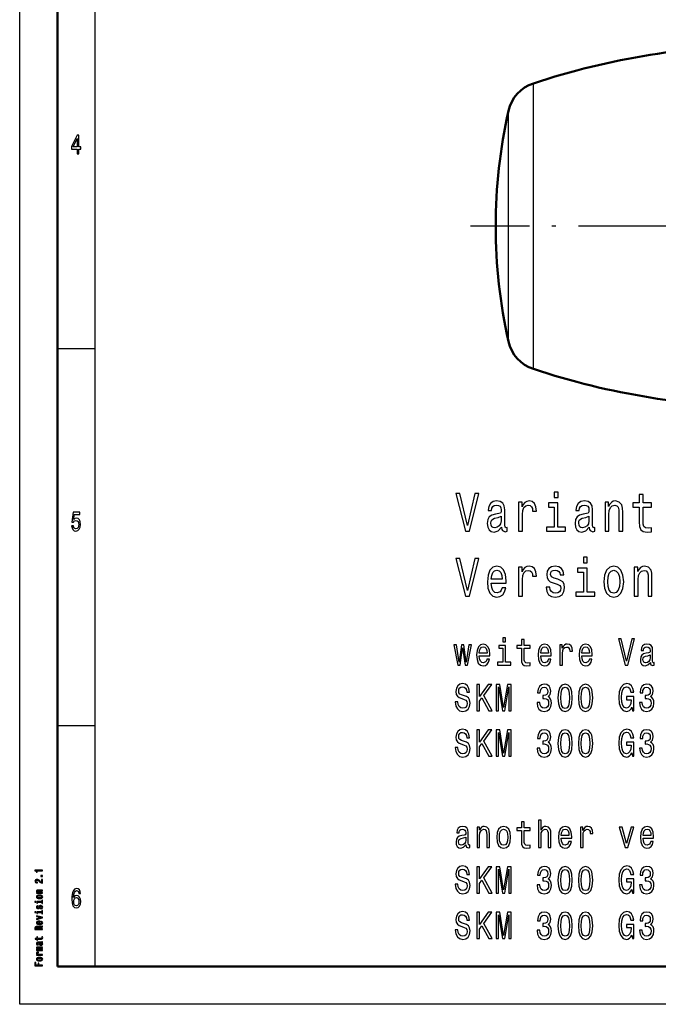
# Model space of a CAD drawing. Extents: x 0 to 420, y 0 to 297.
# Drawn here: x 0 to 85, y 0 to 131 of the extents above; entities that cross this region are included whole.
import ezdxf

# ---------------------------------------------------------------- set-up
doc = ezdxf.new("R2010")
doc.units = 0
doc.linetypes.add('DASHDOT', pattern=[18.5, 12, -3, 0.5, -3])

msp = doc.modelspace()

# ---------------------------------------------------------------- linework, layer by layer
at = {"color": 7, "lineweight": 25}
for p, q in [((0, 0), (0, 297)), ((10, 5), (10, 287)), ((68.17, 94.15), (68.17, 122.18)), ((64.86, 95.91), (64.86, 118.52)), ((420, 0), (0, 0))]:
    msp.add_line(p, q, dxfattribs=at)
at = {"color": 7, "lineweight": 50}
for p, q in [((5, 5), (5, 292)), ((415, 5), (5, 5))]:
    msp.add_line(p, q, dxfattribs=at)
at = {"color": 7, "linetype": 'DASHDOT', "lineweight": 25}
msp.add_line((326.63, 103.23), (59.83, 103.23), dxfattribs=at)
at = {"color": 7, "lineweight": 25, "ltscale": 0.198947}
msp.add_line((64.86, 87.95), (64.86, 95.91), dxfattribs=at)
at = {"color": 7, "lineweight": 25, "ltscale": 0.246517}
msp.add_line((68.17, 84.29), (68.17, 94.15), dxfattribs=at)
at = {"color": 7, "lineweight": 25, "ltscale": 0.125}
for p, q in [((5, 87), (10, 87)), ((5, 37), (10, 37))]:
    msp.add_line(p, q, dxfattribs=at)
at = {"color": 7, "lineweight": 25}
for points in [[(7.63, 112.85), (7.86, 112.85), (7.86, 113.47), (8.1, 113.47), (8.1, 113.76), (7.86, 113.76), (7.86, 115.3), (7.63, 115.3), (6.89, 113.79), (6.89, 113.47), (7.63, 113.47)], [(7.09, 113.76), (7.63, 114.88), (7.63, 113.76)], [(71.44, 67.94), (70.91, 67.94), (70.91, 67.22), (71.44, 67.22)], [(60.4, 67.78), (59.42, 63.52), (58.42, 67.78), (57.88, 67.78), (59.14, 62.77), (59.7, 62.77), (60.93, 67.78)], [(63.94, 63.28), (63.94, 63.25), (63.96, 63.01), (64.05, 62.84), (64.4, 62.7), (64.68, 62.76), (64.68, 63.25), (64.56, 63.23), (64.4, 63.32), (64.37, 63.61), (64.37, 65.61), (64.31, 66.12), (64.11, 66.48), (63.77, 66.7), (63.28, 66.78), (62.81, 66.69), (62.46, 66.45), (62.24, 66.06), (62.17, 65.56), (62.17, 65.52), (62.61, 65.52), (62.65, 65.82), (62.78, 66.04), (62.98, 66.16), (63.27, 66.22), (63.54, 66.18), (63.74, 66.07), (63.86, 65.88), (63.9, 65.62), (63.87, 65.32), (63.78, 65.17), (63.56, 65.1), (63.14, 65.04), (62.65, 64.91), (62.31, 64.68), (62.11, 64.32), (62.05, 63.79), (62.1, 63.31), (62.28, 62.96), (62.56, 62.74), (62.95, 62.66), (63.47, 62.81)], [(66.21, 62.77), (66.71, 62.77), (66.71, 64.98), (66.76, 65.52), (66.91, 65.9), (67.15, 66.13), (67.49, 66.21), (67.73, 66.16), (67.92, 66.01), (68.03, 65.77), (68.07, 65.44), (68.57, 65.44), (68.5, 66.02), (68.32, 66.44), (68.01, 66.69), (67.59, 66.78), (67.3, 66.72), (67.05, 66.58), (66.83, 66.33), (66.66, 66), (66.66, 66.64), (66.21, 66.64)], [(75.58, 63.28), (75.58, 63.25), (75.61, 63.01), (75.7, 62.84), (76.05, 62.7), (76.33, 62.76), (76.33, 63.25), (76.21, 63.23), (76.05, 63.32), (76.02, 63.61), (76.02, 65.61), (75.96, 66.12), (75.76, 66.48), (75.42, 66.7), (74.93, 66.78), (74.46, 66.69), (74.11, 66.45), (73.89, 66.06), (73.82, 65.56), (73.82, 65.52), (74.26, 65.52), (74.3, 65.82), (74.43, 66.04), (74.63, 66.16), (74.92, 66.22), (75.19, 66.18), (75.39, 66.07), (75.51, 65.88), (75.54, 65.62), (75.52, 65.32), (75.43, 65.17), (75.21, 65.1), (74.79, 65.04), (74.3, 64.91), (73.96, 64.68), (73.76, 64.32), (73.7, 63.79), (73.75, 63.31), (73.93, 62.96), (74.21, 62.74), (74.6, 62.66), (75.12, 62.81)], [(77.67, 62.77), (78.17, 62.77), (78.17, 65), (78.22, 65.52), (78.38, 65.89), (78.64, 66.12), (78.97, 66.21), (79.24, 66.14), (79.41, 65.94), (79.5, 65.62), (79.52, 65.19), (79.52, 62.77), (80.02, 62.77), (80.02, 65.31), (80, 65.83), (79.89, 66.25), (79.56, 66.64), (79.05, 66.78), (78.76, 66.73), (78.52, 66.59), (78.31, 66.36), (78.15, 66.05), (78.15, 66.64), (77.67, 66.64)], [(82.22, 65.97), (82.22, 64.03), (82.25, 63.41), (82.41, 62.97), (82.73, 62.72), (83.26, 62.63), (83.84, 62.67), (83.84, 63.22), (83.42, 63.17), (83.03, 63.23), (82.82, 63.41), (82.73, 63.72), (82.72, 64.14), (82.72, 65.97), (83.84, 65.97), (83.84, 66.51), (82.72, 66.51), (82.72, 67.64), (82.22, 67.64), (82.22, 66.51), (81.37, 66.51), (81.37, 65.97)], [(71.42, 63.3), (71.42, 66.51), (70.15, 66.51), (70.15, 65.97), (70.93, 65.97), (70.93, 63.3), (69.91, 63.3), (69.91, 62.77), (72.44, 62.77), (72.44, 63.3)], [(6.89, 63.5), (6.95, 63.21), (7.07, 62.98), (7.24, 62.83), (7.47, 62.78), (7.72, 62.84), (7.91, 63.02), (8.03, 63.3), (8.08, 63.66), (8.04, 64), (7.92, 64.26), (7.74, 64.43), (7.5, 64.49), (7.31, 64.45), (7.17, 64.33), (7.24, 65), (7.99, 65), (7.99, 65.3), (7.08, 65.3), (6.94, 63.97), (7.14, 63.97), (7.28, 64.14), (7.46, 64.2), (7.62, 64.16), (7.74, 64.05), (7.81, 63.87), (7.84, 63.64), (7.81, 63.42), (7.74, 63.24), (7.62, 63.13), (7.46, 63.09), (7.33, 63.11), (7.23, 63.2), (7.16, 63.33), (7.12, 63.5)], [(63.88, 64.13), (63.81, 63.75), (63.63, 63.46), (63.36, 63.28), (63.03, 63.21), (62.82, 63.25), (62.67, 63.36), (62.57, 63.56), (62.54, 63.84), (62.56, 64.1), (62.65, 64.28), (63.01, 64.48), (63.47, 64.57), (63.88, 64.74)], [(75.53, 64.13), (75.46, 63.75), (75.28, 63.46), (75.01, 63.28), (74.68, 63.21), (74.47, 63.25), (74.31, 63.36), (74.22, 63.56), (74.19, 63.84), (74.21, 64.1), (74.3, 64.28), (74.66, 64.48), (75.12, 64.57), (75.53, 64.74)], [(60.4, 59.14), (59.42, 54.88), (58.42, 59.14), (57.88, 59.14), (59.14, 54.13), (59.7, 54.13), (60.93, 59.14)], [(75.32, 59.31), (74.8, 59.31), (74.8, 58.59), (75.32, 58.59)], [(62.58, 55.88), (64.55, 55.88), (64.56, 56.18), (64.47, 57.01), (64.22, 57.63), (63.83, 58), (63.31, 58.14), (62.79, 57.99), (62.4, 57.59), (62.15, 56.94), (62.06, 56.07), (62.14, 55.19), (62.4, 54.54), (62.78, 54.13), (63.29, 54), (63.73, 54.09), (64.09, 54.33), (64.35, 54.72), (64.5, 55.24), (64.01, 55.24), (63.91, 54.95), (63.77, 54.74), (63.35, 54.57), (63.03, 54.64), (62.79, 54.9), (62.63, 55.31), (62.58, 55.86)], [(62.58, 56.42), (62.64, 56.91), (62.79, 57.28), (63.02, 57.5), (63.32, 57.58), (63.62, 57.5), (63.85, 57.28), (63.99, 56.91), (64.04, 56.42)], [(66.21, 54.13), (66.71, 54.13), (66.71, 56.34), (66.76, 56.88), (66.91, 57.26), (67.15, 57.49), (67.49, 57.57), (67.73, 57.52), (67.92, 57.38), (68.03, 57.13), (68.07, 56.8), (68.57, 56.8), (68.5, 57.38), (68.32, 57.8), (68.01, 58.05), (67.59, 58.14), (67.3, 58.08), (67.05, 57.94), (66.83, 57.69), (66.66, 57.36), (66.66, 58), (66.21, 58)], [(71.39, 56.39), (70.91, 56.53), (70.55, 56.7), (70.44, 57.04), (70.47, 57.27), (70.59, 57.45), (70.78, 57.56), (71.05, 57.6), (71.32, 57.56), (71.53, 57.43), (71.66, 57.23), (71.72, 56.97), (72.2, 56.97), (72.2, 56.99), (72.12, 57.45), (71.89, 57.82), (71.53, 58.05), (71.05, 58.14), (70.58, 58.05), (70.23, 57.81), (70.01, 57.46), (69.94, 57.02), (69.99, 56.58), (70.15, 56.28), (70.41, 56.06), (70.79, 55.91), (71.34, 55.74), (71.67, 55.56), (71.76, 55.42), (71.8, 55.2), (71.75, 54.93), (71.61, 54.73), (71.39, 54.6), (71.1, 54.56), (70.79, 54.6), (70.57, 54.75), (70.41, 55), (70.35, 55.34), (69.87, 55.34), (69.95, 54.76), (70.18, 54.34), (70.55, 54.09), (71.05, 54), (71.58, 54.09), (71.97, 54.34), (72.21, 54.75), (72.29, 55.27), (72.23, 55.73), (72.06, 56.04), (71.77, 56.24)], [(75.3, 54.67), (75.3, 57.87), (74.03, 57.87), (74.03, 57.33), (74.81, 57.33), (74.81, 54.67), (73.8, 54.67), (73.8, 54.13), (76.33, 54.13), (76.33, 54.67)], [(77.53, 56.06), (77.62, 55.19), (77.88, 54.54), (78.29, 54.13), (78.84, 54), (79.38, 54.13), (79.79, 54.53), (80.05, 55.18), (80.15, 56.06), (80.05, 56.94), (79.79, 57.6), (79.38, 57.99), (78.84, 58.14), (78.29, 57.99), (77.88, 57.59), (77.62, 56.94)], [(78.03, 56.07), (78.08, 56.72), (78.24, 57.19), (78.49, 57.48), (78.84, 57.58), (79.17, 57.48), (79.43, 57.2), (79.59, 56.72), (79.64, 56.07), (79.59, 55.42), (79.43, 54.94), (79.17, 54.65), (78.84, 54.56), (78.49, 54.65), (78.24, 54.94), (78.08, 55.42)], [(81.56, 54.13), (82.05, 54.13), (82.05, 56.37), (82.1, 56.88), (82.27, 57.25), (82.52, 57.48), (82.86, 57.57), (83.13, 57.5), (83.29, 57.3), (83.38, 56.98), (83.41, 56.55), (83.41, 54.13), (83.9, 54.13), (83.9, 56.68), (83.88, 57.19), (83.78, 57.61), (83.45, 58), (82.93, 58.14), (82.64, 58.09), (82.4, 57.95), (82.19, 57.72), (82.03, 57.41), (82.03, 58), (81.56, 58)], [(64.47, 48.62), (64.11, 48.62), (64.11, 48.11), (64.47, 48.11)], [(66.59, 47.24), (66.59, 45.88), (66.61, 45.44), (66.72, 45.14), (66.94, 44.96), (67.31, 44.9), (67.72, 44.93), (67.72, 45.31), (67.43, 45.28), (67.15, 45.32), (67.01, 45.45), (66.95, 45.66), (66.93, 45.96), (66.93, 47.24), (67.72, 47.24), (67.72, 47.61), (66.93, 47.61), (66.93, 48.41), (66.59, 48.41), (66.59, 47.61), (65.99, 47.61), (65.99, 47.24)], [(81.21, 48.5), (80.53, 45.52), (79.82, 48.5), (79.45, 48.5), (80.33, 45), (80.72, 45), (81.59, 48.5)], [(58.47, 45), (58.78, 47.3), (59.1, 45), (59.43, 45), (59.95, 47.71), (59.61, 47.71), (59.26, 45.41), (58.95, 47.71), (58.61, 47.71), (58.3, 45.41), (57.95, 47.71), (57.62, 47.71), (58.14, 45)], [(60.99, 46.22), (62.37, 46.22), (62.38, 46.43), (62.32, 47.01), (62.14, 47.44), (61.87, 47.71), (61.5, 47.8), (61.14, 47.7), (60.87, 47.42), (60.69, 46.96), (60.63, 46.35), (60.69, 45.73), (60.86, 45.28), (61.14, 45), (61.49, 44.9), (61.8, 44.97), (62.05, 45.14), (62.23, 45.41), (62.34, 45.77), (62, 45.77), (61.93, 45.57), (61.82, 45.42), (61.53, 45.3), (61.31, 45.36), (61.14, 45.53), (61.03, 45.82), (60.99, 46.21)], [(60.99, 46.6), (61.03, 46.94), (61.14, 47.2), (61.3, 47.36), (61.51, 47.41), (61.72, 47.36), (61.88, 47.2), (61.98, 46.94), (62.02, 46.6)], [(64.46, 45.37), (64.46, 47.61), (63.57, 47.61), (63.57, 47.24), (64.12, 47.24), (64.12, 45.37), (63.41, 45.37), (63.41, 45), (65.18, 45), (65.18, 45.37)], [(69.14, 46.22), (70.53, 46.22), (70.53, 46.43), (70.47, 47.01), (70.3, 47.44), (70.02, 47.71), (69.66, 47.8), (69.3, 47.7), (69.02, 47.42), (68.85, 46.96), (68.78, 46.35), (68.84, 45.73), (69.02, 45.28), (69.29, 45), (69.64, 44.9), (69.95, 44.97), (70.2, 45.14), (70.39, 45.41), (70.49, 45.77), (70.15, 45.77), (70.08, 45.57), (69.98, 45.42), (69.69, 45.3), (69.46, 45.36), (69.29, 45.53), (69.18, 45.82), (69.14, 46.21)], [(69.14, 46.6), (69.19, 46.94), (69.29, 47.2), (69.45, 47.36), (69.67, 47.41), (69.88, 47.36), (70.04, 47.2), (70.14, 46.94), (70.17, 46.6)], [(71.69, 45), (72.04, 45), (72.04, 46.55), (72.07, 46.92), (72.18, 47.19), (72.35, 47.35), (72.58, 47.4), (72.76, 47.37), (72.88, 47.27), (72.96, 47.1), (72.99, 46.86), (73.34, 46.86), (73.29, 47.27), (73.16, 47.56), (72.95, 47.74), (72.65, 47.8), (72.45, 47.76), (72.28, 47.66), (72.13, 47.49), (72, 47.26), (72, 47.71), (71.69, 47.71)], [(74.58, 46.22), (75.96, 46.22), (75.97, 46.43), (75.91, 47.01), (75.73, 47.44), (75.46, 47.71), (75.09, 47.8), (74.73, 47.7), (74.46, 47.42), (74.28, 46.96), (74.22, 46.35), (74.28, 45.73), (74.45, 45.28), (74.73, 45), (75.08, 44.9), (75.39, 44.97), (75.64, 45.14), (75.82, 45.41), (75.93, 45.77), (75.59, 45.77), (75.52, 45.57), (75.41, 45.42), (75.12, 45.3), (74.9, 45.36), (74.73, 45.53), (74.62, 45.82), (74.58, 46.21)], [(74.58, 46.6), (74.62, 46.94), (74.73, 47.2), (74.89, 47.36), (75.1, 47.41), (75.31, 47.36), (75.47, 47.2), (75.57, 46.94), (75.61, 46.6)], [(83.69, 45.35), (83.69, 45.34), (83.71, 45.16), (83.77, 45.04), (84.01, 44.95), (84.21, 44.99), (84.21, 45.33), (84.12, 45.32), (84.01, 45.38), (83.99, 45.58), (83.99, 46.98), (83.95, 47.34), (83.81, 47.59), (83.57, 47.75), (83.23, 47.8), (82.9, 47.74), (82.66, 47.57), (82.5, 47.3), (82.45, 46.95), (82.45, 46.92), (82.76, 46.92), (82.79, 47.13), (82.88, 47.28), (83.02, 47.37), (83.22, 47.41), (83.41, 47.38), (83.55, 47.31), (83.63, 47.18), (83.66, 46.99), (83.64, 46.78), (83.58, 46.68), (83.42, 46.63), (83.13, 46.59), (82.79, 46.5), (82.55, 46.33), (82.41, 46.08), (82.36, 45.71), (82.4, 45.38), (82.53, 45.13), (82.72, 44.97), (82.99, 44.92), (83.36, 45.02)], [(83.65, 45.95), (83.6, 45.68), (83.47, 45.48), (83.29, 45.35), (83.05, 45.31), (82.9, 45.33), (82.8, 45.41), (82.73, 45.55), (82.71, 45.75), (82.73, 45.93), (82.79, 46.05), (83.04, 46.19), (83.36, 46.25), (83.65, 46.37)], [(58.16, 40.11), (57.8, 40.11), (57.88, 39.57), (58.08, 39.18), (58.38, 38.94), (58.79, 38.85), (59.2, 38.94), (59.5, 39.16), (59.69, 39.51), (59.76, 39.96), (59.7, 40.38), (59.54, 40.65), (59.27, 40.82), (58.91, 40.95), (58.61, 41.05), (58.41, 41.16), (58.29, 41.32), (58.26, 41.57), (58.29, 41.8), (58.39, 41.97), (58.55, 42.09), (58.77, 42.13), (58.99, 42.08), (59.16, 41.94), (59.27, 41.71), (59.33, 41.41), (59.69, 41.41), (59.69, 41.42), (59.62, 41.89), (59.44, 42.24), (59.15, 42.47), (58.76, 42.54), (58.4, 42.47), (58.13, 42.25), (57.95, 41.93), (57.89, 41.5), (57.94, 41.12), (58.09, 40.87), (58.32, 40.7), (58.65, 40.56), (58.96, 40.45), (59.2, 40.34), (59.35, 40.18), (59.4, 39.91), (59.35, 39.65), (59.23, 39.44), (59.05, 39.32), (58.81, 39.28), (58.54, 39.33), (58.33, 39.5), (58.2, 39.76)], [(60.65, 38.95), (61.01, 38.95), (61.01, 40.2), (61.33, 40.64), (62.25, 38.95), (62.69, 38.95), (61.59, 40.98), (62.66, 42.45), (62.18, 42.45), (61.01, 40.83), (61.01, 42.45), (60.65, 42.45)], [(63.24, 38.95), (63.54, 38.95), (63.54, 42.13), (64.05, 38.95), (64.39, 38.95), (64.9, 42.13), (64.9, 38.95), (65.2, 38.95), (65.2, 42.45), (64.72, 42.45), (64.22, 39.36), (63.72, 42.45), (63.24, 42.45)], [(68.66, 40.05), (68.66, 40.01), (68.73, 39.53), (68.91, 39.17), (69.2, 38.94), (69.59, 38.85), (70, 38.94), (70.3, 39.16), (70.5, 39.51), (70.57, 39.96), (70.54, 40.26), (70.45, 40.5), (70.31, 40.69), (70.12, 40.83), (70.38, 41.1), (70.47, 41.53), (70.41, 41.93), (70.24, 42.22), (69.97, 42.41), (69.59, 42.48), (69.23, 42.4), (68.96, 42.17), (68.79, 41.82), (68.73, 41.35), (68.73, 41.32), (69.08, 41.32), (69.11, 41.64), (69.21, 41.87), (69.38, 42.01), (69.61, 42.06), (69.81, 42.02), (69.96, 41.92), (70.05, 41.74), (70.09, 41.51), (70.05, 41.27), (69.96, 41.1), (69.79, 41), (69.57, 40.97), (69.42, 40.97), (69.42, 40.57), (69.61, 40.58), (69.86, 40.54), (70.04, 40.42), (70.15, 40.22), (70.19, 39.96), (70.15, 39.67), (70.03, 39.45), (69.85, 39.32), (69.61, 39.27), (69.36, 39.32), (69.18, 39.48), (69.07, 39.72), (69.03, 40.05)], [(71.43, 40.66), (71.48, 39.87), (71.67, 39.3), (71.96, 38.96), (72.37, 38.85), (72.78, 38.96), (73.07, 39.3), (73.25, 39.87), (73.32, 40.66), (73.25, 41.45), (73.18, 41.76), (73.07, 42.02), (72.78, 42.36), (72.37, 42.48), (71.96, 42.36), (71.67, 42.01), (71.48, 41.45)], [(71.8, 40.66), (71.83, 41.27), (71.93, 41.71), (72.11, 41.97), (72.37, 42.06), (72.63, 41.97), (72.81, 41.71), (72.91, 41.27), (72.94, 40.66), (72.91, 40.04), (72.81, 39.61), (72.63, 39.35), (72.37, 39.26), (72.11, 39.35), (71.93, 39.61), (71.83, 40.04)], [(74.14, 40.66), (74.2, 39.87), (74.39, 39.3), (74.68, 38.96), (75.09, 38.85), (75.5, 38.96), (75.79, 39.3), (75.97, 39.87), (76.04, 40.66), (75.97, 41.45), (75.9, 41.76), (75.79, 42.02), (75.5, 42.36), (75.09, 42.48), (74.68, 42.36), (74.39, 42.01), (74.2, 41.45)], [(74.52, 40.66), (74.55, 41.27), (74.65, 41.71), (74.83, 41.97), (75.09, 42.06), (75.35, 41.97), (75.53, 41.71), (75.63, 41.27), (75.66, 40.66), (75.63, 40.04), (75.53, 39.61), (75.35, 39.35), (75.09, 39.26), (74.83, 39.35), (74.65, 39.61), (74.55, 40.04)], [(81.25, 39.42), (81.31, 38.95), (81.51, 38.95), (81.51, 40.84), (80.52, 40.84), (80.52, 40.41), (81.13, 40.41), (81.13, 40.38), (81.08, 39.92), (80.96, 39.58), (80.76, 39.36), (80.52, 39.29), (80.26, 39.38), (80.05, 39.65), (79.91, 40.1), (79.87, 40.72), (79.91, 41.33), (80.04, 41.77), (80.26, 42.05), (80.54, 42.14), (80.74, 42.09), (80.9, 41.95), (81.02, 41.71), (81.09, 41.4), (81.48, 41.4), (81.37, 41.88), (81.18, 42.24), (80.91, 42.47), (80.57, 42.55), (80.12, 42.42), (79.78, 42.05), (79.56, 41.47), (79.49, 40.7), (79.56, 39.92), (79.78, 39.34), (80.1, 38.98), (80.5, 38.85), (80.72, 38.9), (80.93, 39), (81.1, 39.17)], [(82.25, 40.05), (82.25, 40.01), (82.32, 39.53), (82.5, 39.17), (82.79, 38.94), (83.18, 38.85), (83.59, 38.94), (83.89, 39.16), (84.09, 39.51), (84.16, 39.96), (84.13, 40.26), (84.04, 40.5), (83.9, 40.69), (83.71, 40.83), (83.97, 41.1), (84.06, 41.53), (84, 41.93), (83.83, 42.22), (83.56, 42.41), (83.18, 42.48), (82.82, 42.4), (82.55, 42.17), (82.38, 41.82), (82.32, 41.35), (82.32, 41.32), (82.67, 41.32), (82.7, 41.64), (82.8, 41.87), (82.97, 42.01), (83.2, 42.06), (83.4, 42.02), (83.55, 41.92), (83.64, 41.74), (83.68, 41.51), (83.64, 41.27), (83.55, 41.1), (83.38, 41), (83.16, 40.97), (83.01, 40.97), (83.01, 40.57), (83.2, 40.58), (83.45, 40.54), (83.63, 40.42), (83.74, 40.22), (83.78, 39.96), (83.74, 39.67), (83.62, 39.45), (83.44, 39.32), (83.2, 39.27), (82.95, 39.32), (82.77, 39.48), (82.66, 39.72), (82.62, 40.05)], [(58.16, 34.06), (57.8, 34.06), (57.88, 33.52), (58.08, 33.13), (58.38, 32.89), (58.79, 32.81), (59.2, 32.89), (59.5, 33.11), (59.69, 33.46), (59.76, 33.92), (59.7, 34.33), (59.54, 34.6), (59.27, 34.77), (58.91, 34.91), (58.61, 35), (58.41, 35.11), (58.29, 35.27), (58.26, 35.53), (58.29, 35.75), (58.39, 35.92), (58.55, 36.04), (58.77, 36.08), (58.99, 36.03), (59.16, 35.89), (59.27, 35.67), (59.33, 35.36), (59.69, 35.36), (59.69, 35.37), (59.62, 35.84), (59.44, 36.2), (59.15, 36.42), (58.76, 36.49), (58.4, 36.42), (58.13, 36.21), (57.95, 35.88), (57.89, 35.46), (57.94, 35.08), (58.09, 34.82), (58.32, 34.65), (58.65, 34.52), (58.96, 34.4), (59.2, 34.29), (59.35, 34.13), (59.4, 33.87), (59.35, 33.6), (59.23, 33.4), (59.05, 33.27), (58.81, 33.23), (58.54, 33.29), (58.33, 33.45), (58.2, 33.71)], [(60.65, 32.9), (61.01, 32.9), (61.01, 34.15), (61.33, 34.59), (62.25, 32.9), (62.69, 32.9), (61.59, 34.93), (62.66, 36.4), (62.18, 36.4), (61.01, 34.78), (61.01, 36.4), (60.65, 36.4)], [(63.24, 32.9), (63.54, 32.9), (63.54, 36.08), (64.05, 32.9), (64.39, 32.9), (64.9, 36.08), (64.9, 32.9), (65.2, 32.9), (65.2, 36.4), (64.72, 36.4), (64.22, 33.32), (63.72, 36.4), (63.24, 36.4)], [(68.66, 34), (68.66, 33.97), (68.73, 33.48), (68.91, 33.12), (69.2, 32.89), (69.59, 32.8), (70, 32.89), (70.3, 33.11), (70.5, 33.46), (70.57, 33.92), (70.54, 34.21), (70.45, 34.46), (70.31, 34.64), (70.12, 34.78), (70.38, 35.05), (70.47, 35.49), (70.41, 35.88), (70.24, 36.18), (69.97, 36.36), (69.59, 36.43), (69.23, 36.35), (68.96, 36.13), (68.79, 35.77), (68.73, 35.3), (68.73, 35.27), (69.08, 35.27), (69.11, 35.59), (69.21, 35.82), (69.38, 35.96), (69.61, 36.02), (69.81, 35.98), (69.96, 35.87), (70.05, 35.7), (70.09, 35.47), (70.05, 35.22), (69.96, 35.05), (69.79, 34.95), (69.57, 34.92), (69.42, 34.93), (69.42, 34.53), (69.61, 34.54), (69.86, 34.49), (70.04, 34.37), (70.15, 34.17), (70.19, 33.92), (70.15, 33.62), (70.03, 33.41), (69.85, 33.27), (69.61, 33.23), (69.36, 33.28), (69.18, 33.43), (69.07, 33.67), (69.03, 34)], [(71.43, 34.61), (71.48, 33.82), (71.67, 33.26), (71.96, 32.91), (72.37, 32.8), (72.78, 32.91), (73.07, 33.26), (73.25, 33.82), (73.32, 34.61), (73.25, 35.4), (73.18, 35.71), (73.07, 35.97), (72.78, 36.31), (72.37, 36.43), (71.96, 36.31), (71.67, 35.96), (71.48, 35.4)], [(71.8, 34.61), (71.83, 35.22), (71.93, 35.66), (72.11, 35.92), (72.37, 36.01), (72.63, 35.92), (72.81, 35.66), (72.91, 35.22), (72.94, 34.61), (72.91, 34), (72.81, 33.56), (72.63, 33.3), (72.37, 33.22), (72.11, 33.3), (71.93, 33.56), (71.83, 34)], [(74.14, 34.61), (74.2, 33.82), (74.39, 33.26), (74.68, 32.91), (75.09, 32.8), (75.5, 32.91), (75.79, 33.26), (75.97, 33.82), (76.04, 34.61), (75.97, 35.4), (75.9, 35.71), (75.79, 35.97), (75.5, 36.31), (75.09, 36.43), (74.68, 36.31), (74.39, 35.96), (74.2, 35.4)], [(74.52, 34.61), (74.55, 35.22), (74.65, 35.66), (74.83, 35.92), (75.09, 36.01), (75.35, 35.92), (75.53, 35.66), (75.63, 35.22), (75.66, 34.61), (75.63, 34), (75.53, 33.56), (75.35, 33.3), (75.09, 33.22), (74.83, 33.3), (74.65, 33.56), (74.55, 34)], [(81.25, 33.37), (81.31, 32.9), (81.51, 32.9), (81.51, 34.79), (80.52, 34.79), (80.52, 34.37), (81.13, 34.37), (81.13, 34.34), (81.08, 33.87), (80.96, 33.53), (80.76, 33.31), (80.52, 33.24), (80.26, 33.33), (80.05, 33.6), (79.91, 34.05), (79.87, 34.67), (79.91, 35.28), (80.04, 35.73), (80.26, 36), (80.54, 36.1), (80.74, 36.05), (80.9, 35.9), (81.02, 35.67), (81.09, 35.35), (81.48, 35.35), (81.37, 35.83), (81.18, 36.2), (80.91, 36.42), (80.57, 36.5), (80.12, 36.37), (79.78, 36.01), (79.56, 35.43), (79.49, 34.65), (79.56, 33.88), (79.78, 33.3), (80.1, 32.93), (80.5, 32.81), (80.72, 32.85), (80.93, 32.95), (81.1, 33.13)], [(82.25, 34), (82.25, 33.97), (82.32, 33.48), (82.5, 33.12), (82.79, 32.89), (83.18, 32.8), (83.59, 32.89), (83.89, 33.11), (84.09, 33.46), (84.16, 33.92), (84.13, 34.21), (84.04, 34.46), (83.9, 34.64), (83.71, 34.78), (83.97, 35.05), (84.06, 35.49), (84, 35.88), (83.83, 36.18), (83.56, 36.36), (83.18, 36.43), (82.82, 36.35), (82.55, 36.13), (82.38, 35.77), (82.32, 35.3), (82.32, 35.27), (82.67, 35.27), (82.7, 35.59), (82.8, 35.82), (82.97, 35.96), (83.2, 36.02), (83.4, 35.98), (83.55, 35.87), (83.64, 35.7), (83.68, 35.47), (83.64, 35.22), (83.55, 35.05), (83.38, 34.95), (83.16, 34.92), (83.01, 34.93), (83.01, 34.53), (83.2, 34.54), (83.45, 34.49), (83.63, 34.37), (83.74, 34.17), (83.78, 33.92), (83.74, 33.62), (83.62, 33.41), (83.44, 33.27), (83.2, 33.23), (82.95, 33.28), (82.77, 33.43), (82.66, 33.67), (82.62, 34)], [(59.22, 21.16), (59.22, 21.15), (59.24, 20.98), (59.3, 20.86), (59.55, 20.76), (59.74, 20.8), (59.74, 21.14), (59.66, 21.13), (59.55, 21.19), (59.53, 21.4), (59.53, 22.8), (59.48, 23.16), (59.35, 23.41), (59.11, 23.56), (58.77, 23.61), (58.44, 23.55), (58.19, 23.38), (58.04, 23.11), (57.99, 22.76), (57.99, 22.73), (58.3, 22.73), (58.33, 22.94), (58.41, 23.09), (58.55, 23.19), (58.76, 23.22), (58.95, 23.2), (59.09, 23.12), (59.17, 22.99), (59.2, 22.81), (59.18, 22.6), (59.12, 22.49), (58.96, 22.44), (58.66, 22.4), (58.33, 22.31), (58.09, 22.15), (57.95, 21.89), (57.9, 21.52), (57.94, 21.19), (58.06, 20.94), (58.26, 20.78), (58.53, 20.73), (58.9, 20.84)], [(60.69, 20.81), (61.03, 20.81), (61.03, 22.37), (61.07, 22.73), (61.18, 22.99), (61.36, 23.16), (61.6, 23.22), (61.78, 23.17), (61.9, 23.03), (61.96, 22.8), (61.98, 22.5), (61.98, 20.81), (62.33, 20.81), (62.33, 22.59), (62.31, 22.95), (62.24, 23.25), (62.01, 23.52), (61.65, 23.61), (61.45, 23.58), (61.28, 23.48), (61.13, 23.32), (61.02, 23.1), (61.02, 23.52), (60.69, 23.52)], [(63.3, 22.16), (63.37, 21.55), (63.55, 21.09), (63.83, 20.81), (64.22, 20.71), (64.6, 20.81), (64.89, 21.09), (65.07, 21.54), (65.14, 22.16), (65.07, 22.78), (64.89, 23.24), (64.6, 23.51), (64.22, 23.61), (63.83, 23.51), (63.55, 23.23), (63.37, 22.78)], [(66.59, 23.05), (66.59, 21.69), (66.61, 21.25), (66.72, 20.95), (66.94, 20.77), (67.31, 20.71), (67.72, 20.74), (67.72, 21.12), (67.43, 21.09), (67.15, 21.13), (67.01, 21.26), (66.95, 21.47), (66.93, 21.77), (66.93, 23.05), (67.72, 23.05), (67.72, 23.43), (66.93, 23.43), (66.93, 24.22), (66.59, 24.22), (66.59, 23.43), (65.99, 23.43), (65.99, 23.05)], [(68.84, 20.81), (69.19, 20.81), (69.19, 22.37), (69.22, 22.73), (69.34, 22.99), (69.51, 23.16), (69.75, 23.22), (69.94, 23.17), (70.06, 23.03), (70.12, 22.8), (70.14, 22.5), (70.14, 20.81), (70.48, 20.81), (70.48, 22.59), (70.47, 22.95), (70.39, 23.25), (70.16, 23.52), (69.8, 23.61), (69.6, 23.58), (69.44, 23.48), (69.29, 23.33), (69.19, 23.12), (69.19, 24.43), (68.84, 24.43)], [(71.86, 22.04), (73.25, 22.04), (73.25, 22.24), (73.19, 22.82), (73.01, 23.26), (72.74, 23.52), (72.37, 23.61), (72.02, 23.51), (71.74, 23.23), (71.56, 22.77), (71.5, 22.17), (71.56, 21.55), (71.74, 21.09), (72.01, 20.81), (72.36, 20.71), (72.67, 20.78), (72.92, 20.95), (73.11, 21.22), (73.21, 21.59), (72.87, 21.59), (72.8, 21.38), (72.7, 21.23), (72.4, 21.11), (72.18, 21.17), (72.01, 21.34), (71.9, 21.63), (71.86, 22.02)], [(74.41, 20.81), (74.75, 20.81), (74.75, 22.36), (74.79, 22.73), (74.89, 23), (75.07, 23.16), (75.3, 23.22), (75.47, 23.18), (75.6, 23.08), (75.68, 22.91), (75.71, 22.68), (76.06, 22.68), (76.01, 23.08), (75.88, 23.38), (75.67, 23.55), (75.37, 23.61), (75.17, 23.57), (75, 23.47), (74.84, 23.3), (74.72, 23.07), (74.72, 23.52), (74.41, 23.52)], [(80.35, 20.81), (80.71, 20.81), (81.48, 23.52), (81.13, 23.52), (80.53, 21.33), (79.93, 23.52), (79.56, 23.52)], [(82.73, 22.04), (84.12, 22.04), (84.12, 22.24), (84.06, 22.82), (83.89, 23.26), (83.61, 23.52), (83.25, 23.61), (82.89, 23.51), (82.61, 23.23), (82.44, 22.77), (82.37, 22.17), (82.43, 21.55), (82.61, 21.09), (82.88, 20.81), (83.23, 20.71), (83.54, 20.78), (83.79, 20.95), (83.98, 21.22), (84.08, 21.59), (83.74, 21.59), (83.67, 21.38), (83.57, 21.23), (83.28, 21.11), (83.05, 21.17), (82.88, 21.34), (82.77, 21.63), (82.73, 22.02)], [(63.66, 22.17), (63.69, 22.62), (63.8, 22.95), (63.98, 23.15), (64.22, 23.22), (64.46, 23.15), (64.63, 22.95), (64.74, 22.62), (64.78, 22.17), (64.74, 21.71), (64.63, 21.37), (64.46, 21.17), (64.22, 21.11), (63.98, 21.17), (63.8, 21.37), (63.69, 21.71)], [(71.86, 22.41), (71.91, 22.76), (72.01, 23.01), (72.17, 23.17), (72.39, 23.23), (72.59, 23.17), (72.76, 23.01), (72.85, 22.76), (72.89, 22.41)], [(82.73, 22.41), (82.78, 22.76), (82.88, 23.01), (83.05, 23.17), (83.26, 23.23), (83.47, 23.17), (83.63, 23.01), (83.73, 22.76), (83.76, 22.41)], [(59.18, 21.76), (59.14, 21.5), (59.01, 21.29), (58.82, 21.16), (58.59, 21.12), (58.44, 21.14), (58.33, 21.22), (58.27, 21.36), (58.25, 21.56), (58.26, 21.74), (58.33, 21.86), (58.58, 22.01), (58.9, 22.07), (59.18, 22.19)], [(58.16, 15.92), (57.8, 15.92), (57.88, 15.38), (58.08, 14.99), (58.38, 14.75), (58.79, 14.67), (59.2, 14.75), (59.5, 14.97), (59.69, 15.32), (59.76, 15.78), (59.7, 16.19), (59.54, 16.46), (59.27, 16.63), (58.91, 16.77), (58.61, 16.86), (58.41, 16.97), (58.29, 17.13), (58.26, 17.39), (58.29, 17.61), (58.39, 17.78), (58.55, 17.9), (58.77, 17.94), (58.99, 17.89), (59.16, 17.75), (59.27, 17.53), (59.33, 17.22), (59.69, 17.22), (59.69, 17.23), (59.62, 17.7), (59.44, 18.06), (59.15, 18.28), (58.76, 18.35), (58.4, 18.28), (58.13, 18.07), (57.95, 17.74), (57.89, 17.32), (57.94, 16.94), (58.09, 16.68), (58.32, 16.51), (58.65, 16.38), (58.96, 16.26), (59.2, 16.15), (59.35, 15.99), (59.4, 15.73), (59.35, 15.46), (59.23, 15.26), (59.05, 15.13), (58.81, 15.09), (58.54, 15.15), (58.33, 15.31), (58.2, 15.57)], [(68.66, 15.86), (68.66, 15.83), (68.73, 15.34), (68.91, 14.98), (69.2, 14.75), (69.59, 14.66), (70, 14.75), (70.3, 14.97), (70.5, 15.32), (70.57, 15.78), (70.54, 16.07), (70.45, 16.32), (70.31, 16.5), (70.12, 16.64), (70.38, 16.91), (70.47, 17.35), (70.41, 17.74), (70.24, 18.04), (69.97, 18.22), (69.59, 18.29), (69.23, 18.21), (68.96, 17.99), (68.79, 17.63), (68.73, 17.16), (68.73, 17.13), (69.08, 17.13), (69.11, 17.45), (69.21, 17.68), (69.38, 17.82), (69.61, 17.87), (69.81, 17.83), (69.96, 17.73), (70.05, 17.56), (70.09, 17.33), (70.05, 17.08), (69.96, 16.91), (69.79, 16.81), (69.57, 16.78), (69.42, 16.79), (69.42, 16.39), (69.61, 16.4), (69.86, 16.35), (70.04, 16.23), (70.15, 16.03), (70.19, 15.78), (70.15, 15.48), (70.03, 15.27), (69.85, 15.13), (69.61, 15.09), (69.36, 15.14), (69.18, 15.29), (69.07, 15.53), (69.03, 15.86)], [(71.43, 16.47), (71.48, 15.68), (71.67, 15.12), (71.96, 14.77), (72.37, 14.66), (72.78, 14.77), (73.07, 15.12), (73.25, 15.68), (73.32, 16.47), (73.25, 17.26), (73.18, 17.57), (73.07, 17.83), (72.78, 18.17), (72.37, 18.29), (71.96, 18.17), (71.67, 17.82), (71.48, 17.26)], [(74.14, 16.47), (74.2, 15.68), (74.39, 15.12), (74.68, 14.77), (75.09, 14.66), (75.5, 14.77), (75.79, 15.12), (75.97, 15.68), (76.04, 16.47), (75.97, 17.26), (75.9, 17.57), (75.79, 17.83), (75.5, 18.17), (75.09, 18.29), (74.68, 18.17), (74.39, 17.82), (74.2, 17.26)], [(81.25, 15.23), (81.31, 14.76), (81.51, 14.76), (81.51, 16.65), (80.52, 16.65), (80.52, 16.23), (81.13, 16.23), (81.13, 16.2), (81.08, 15.73), (80.96, 15.39), (80.76, 15.17), (80.52, 15.1), (80.26, 15.19), (80.05, 15.46), (79.91, 15.91), (79.87, 16.53), (79.91, 17.14), (80.04, 17.59), (80.26, 17.86), (80.54, 17.96), (80.74, 17.91), (80.9, 17.76), (81.02, 17.53), (81.09, 17.21), (81.48, 17.21), (81.37, 17.69), (81.18, 18.06), (80.91, 18.28), (80.57, 18.36), (80.12, 18.23), (79.78, 17.86), (79.56, 17.28), (79.49, 16.51), (79.56, 15.74), (79.78, 15.16), (80.1, 14.79), (80.5, 14.67), (80.72, 14.71), (80.93, 14.81), (81.1, 14.99)], [(82.25, 15.86), (82.25, 15.83), (82.32, 15.34), (82.5, 14.98), (82.79, 14.75), (83.18, 14.66), (83.59, 14.75), (83.89, 14.97), (84.09, 15.32), (84.16, 15.78), (84.13, 16.07), (84.04, 16.32), (83.9, 16.5), (83.71, 16.64), (83.97, 16.91), (84.06, 17.35), (84, 17.74), (83.83, 18.04), (83.56, 18.22), (83.18, 18.29), (82.82, 18.21), (82.55, 17.99), (82.38, 17.63), (82.32, 17.16), (82.32, 17.13), (82.67, 17.13), (82.7, 17.45), (82.8, 17.68), (82.97, 17.82), (83.2, 17.87), (83.4, 17.83), (83.55, 17.73), (83.64, 17.56), (83.68, 17.33), (83.64, 17.08), (83.55, 16.91), (83.38, 16.81), (83.16, 16.78), (83.01, 16.79), (83.01, 16.39), (83.2, 16.4), (83.45, 16.35), (83.63, 16.23), (83.74, 16.03), (83.78, 15.78), (83.74, 15.48), (83.62, 15.27), (83.44, 15.13), (83.2, 15.09), (82.95, 15.14), (82.77, 15.29), (82.66, 15.53), (82.62, 15.86)], [(3.02, 17.69), (3.02, 17.78), (2.02, 17.78), (2.02, 17.72), (2.1, 17.7), (2.16, 17.66), (2.2, 17.61), (2.21, 17.54), (2.31, 17.54), (2.31, 17.69)], [(3.02, 16.95), (3.02, 17.09), (2.81, 17.09), (2.81, 16.95)], [(60.65, 14.76), (61.01, 14.76), (61.01, 16.01), (61.33, 16.45), (62.25, 14.76), (62.69, 14.76), (61.59, 16.79), (62.66, 18.26), (62.18, 18.26), (61.01, 16.64), (61.01, 18.26), (60.65, 18.26)], [(63.24, 14.76), (63.54, 14.76), (63.54, 17.94), (64.05, 14.76), (64.39, 14.76), (64.9, 17.94), (64.9, 14.76), (65.2, 14.76), (65.2, 18.26), (64.72, 18.26), (64.22, 15.18), (63.72, 18.26), (63.24, 18.26)], [(71.8, 16.47), (71.83, 17.08), (71.93, 17.52), (72.11, 17.78), (72.37, 17.87), (72.63, 17.78), (72.81, 17.52), (72.91, 17.08), (72.94, 16.47), (72.91, 15.86), (72.81, 15.42), (72.63, 15.16), (72.37, 15.08), (72.11, 15.16), (71.93, 15.42), (71.83, 15.86)], [(74.52, 16.47), (74.55, 17.08), (74.65, 17.52), (74.83, 17.78), (75.09, 17.87), (75.35, 17.78), (75.53, 17.52), (75.63, 17.08), (75.66, 16.47), (75.63, 15.86), (75.53, 15.42), (75.35, 15.16), (75.09, 15.08), (74.83, 15.16), (74.65, 15.42), (74.55, 15.86)], [(3.02, 16.09), (3.02, 16.56), (2.9, 16.56), (2.9, 16.19), (2.83, 16.21), (2.78, 16.25), (2.67, 16.36), (2.63, 16.41), (2.57, 16.48), (2.5, 16.52), (2.41, 16.55), (2.31, 16.56), (2.19, 16.54), (2.1, 16.5), (2.04, 16.43), (2.02, 16.34), (2.04, 16.24), (2.11, 16.17), (2.22, 16.12), (2.36, 16.11), (2.38, 16.11), (2.38, 16.2), (2.37, 16.2), (2.27, 16.21), (2.2, 16.23), (2.15, 16.28), (2.14, 16.33), (2.15, 16.39), (2.19, 16.43), (2.24, 16.46), (2.31, 16.47), (2.38, 16.46), (2.44, 16.44), (2.48, 16.41), (2.53, 16.37), (2.57, 16.31), (2.66, 16.21), (2.76, 16.15), (2.87, 16.11), (3.02, 16.09)], [(3.02, 14.75), (3.02, 14.84), (2.58, 14.84), (2.47, 14.85), (2.4, 14.87), (2.35, 14.92), (2.34, 14.98), (2.35, 15.02), (2.39, 15.05), (2.45, 15.07), (2.54, 15.07), (3.02, 15.07), (3.02, 15.16), (2.52, 15.16), (2.41, 15.15), (2.33, 15.14), (2.25, 15.08), (2.22, 14.99), (2.23, 14.94), (2.26, 14.9), (2.31, 14.86), (2.37, 14.83), (2.25, 14.83), (2.25, 14.75)], [(2.64, 14.03), (2.81, 14.05), (2.94, 14.1), (3.02, 14.17), (3.05, 14.26), (3.02, 14.36), (2.94, 14.43), (2.81, 14.47), (2.64, 14.49), (2.46, 14.47), (2.33, 14.43), (2.25, 14.36), (2.22, 14.26), (2.25, 14.17), (2.33, 14.1), (2.46, 14.05)], [(2.64, 14.12), (2.51, 14.13), (2.41, 14.16), (2.36, 14.2), (2.34, 14.26), (2.36, 14.32), (2.41, 14.37), (2.51, 14.39), (2.64, 14.4), (2.77, 14.39), (2.86, 14.37), (2.92, 14.32), (2.94, 14.26), (2.92, 14.2), (2.86, 14.16), (2.77, 14.13)], [(8.09, 14.68), (8.04, 14.97), (7.93, 15.18), (7.77, 15.32), (7.55, 15.37), (7.41, 15.34), (7.28, 15.27), (7.17, 15.16), (7.08, 15), (7.01, 14.81), (6.95, 14.56), (6.92, 14.28), (6.91, 13.96), (6.95, 13.45), (7.07, 13.08), (7.26, 12.85), (7.52, 12.78), (7.76, 12.84), (7.94, 13.01), (8.06, 13.28), (8.1, 13.62), (8.06, 13.96), (7.95, 14.22), (7.77, 14.39), (7.56, 14.45), (7.33, 14.37), (7.15, 14.17), (7.19, 14.56), (7.27, 14.85), (7.39, 15.02), (7.55, 15.08), (7.68, 15.05), (7.77, 14.97), (7.83, 14.85), (7.86, 14.68)], [(1.99, 13.64), (1.99, 13.55), (2.13, 13.55), (2.13, 13.64)], [(2.57, 12.94), (2.54, 12.85), (2.51, 12.79), (2.44, 12.77), (2.4, 12.78), (2.36, 12.8), (2.34, 12.83), (2.33, 12.88), (2.34, 12.93), (2.37, 12.96), (2.4, 12.99), (2.46, 13), (2.46, 13.08), (2.45, 13.08), (2.36, 13.07), (2.29, 13.03), (2.24, 12.96), (2.22, 12.88), (2.24, 12.8), (2.29, 12.74), (2.36, 12.7), (2.45, 12.69), (2.53, 12.7), (2.59, 12.72), (2.64, 12.77), (2.67, 12.83), (2.7, 12.93), (2.74, 12.99), (2.77, 13), (2.81, 13.01), (2.86, 13), (2.9, 12.98), (2.93, 12.94), (2.94, 12.89), (2.93, 12.83), (2.9, 12.8), (2.85, 12.77), (2.78, 12.76), (2.78, 12.67), (2.9, 12.69), (2.98, 12.73), (3.03, 12.79), (3.05, 12.88), (3.03, 12.97), (2.98, 13.04), (2.9, 13.08), (2.8, 13.1), (2.71, 13.09), (2.64, 13.05), (2.6, 13)], [(2.92, 13.63), (2.28, 13.63), (2.28, 13.41), (2.38, 13.41), (2.38, 13.55), (2.92, 13.55), (2.92, 13.37), (3.02, 13.37), (3.02, 13.81), (2.92, 13.81)], [(7.86, 13.61), (7.84, 13.39), (7.77, 13.21), (7.66, 13.1), (7.52, 13.06), (7.38, 13.1), (7.27, 13.21), (7.2, 13.38), (7.17, 13.61), (7.2, 13.83), (7.27, 14), (7.38, 14.11), (7.53, 14.15), (7.66, 14.11), (7.77, 14.01), (7.84, 13.84)], [(1.99, 12.26), (1.99, 12.17), (2.13, 12.17), (2.13, 12.26)], [(2.92, 12.25), (2.28, 12.25), (2.28, 12.03), (2.38, 12.03), (2.38, 12.17), (2.92, 12.17), (2.92, 11.99), (3.02, 11.99), (3.02, 12.43), (2.92, 12.43)], [(58.16, 9.87), (57.8, 9.87), (57.88, 9.34), (58.08, 8.94), (58.38, 8.71), (58.79, 8.62), (59.2, 8.7), (59.5, 8.92), (59.69, 9.27), (59.76, 9.73), (59.7, 10.14), (59.54, 10.41), (59.27, 10.59), (58.91, 10.72), (58.61, 10.81), (58.41, 10.93), (58.29, 11.09), (58.26, 11.34), (58.29, 11.57), (58.39, 11.74), (58.55, 11.85), (58.77, 11.89), (58.99, 11.84), (59.16, 11.71), (59.27, 11.48), (59.33, 11.17), (59.69, 11.17), (59.69, 11.18), (59.62, 11.66), (59.44, 12.01), (59.15, 12.23), (58.76, 12.31), (58.4, 12.23), (58.13, 12.02), (57.95, 11.69), (57.89, 11.27), (57.94, 10.89), (58.09, 10.63), (58.32, 10.46), (58.65, 10.33), (58.96, 10.21), (59.2, 10.1), (59.35, 9.94), (59.4, 9.68), (59.35, 9.41), (59.23, 9.21), (59.05, 9.08), (58.81, 9.04), (58.54, 9.1), (58.33, 9.26), (58.2, 9.52)], [(60.65, 8.72), (61.01, 8.72), (61.01, 9.96), (61.33, 10.41), (62.25, 8.72), (62.69, 8.72), (61.59, 10.74), (62.66, 12.22), (62.18, 12.22), (61.01, 10.6), (61.01, 12.22), (60.65, 12.22)], [(63.24, 8.72), (63.54, 8.72), (63.54, 11.89), (64.05, 8.72), (64.39, 8.72), (64.9, 11.89), (64.9, 8.72), (65.2, 8.72), (65.2, 12.22), (64.72, 12.22), (64.22, 9.13), (63.72, 12.22), (63.24, 12.22)], [(68.66, 9.82), (68.66, 9.78), (68.73, 9.3), (68.91, 8.93), (69.2, 8.7), (69.59, 8.62), (70, 8.7), (70.3, 8.92), (70.5, 9.28), (70.57, 9.73), (70.54, 10.03), (70.45, 10.27), (70.31, 10.46), (70.12, 10.59), (70.38, 10.86), (70.47, 11.3), (70.41, 11.69), (70.24, 11.99), (69.97, 12.18), (69.59, 12.24), (69.23, 12.16), (68.96, 11.94), (68.79, 11.59), (68.73, 11.12), (68.73, 11.08), (69.08, 11.08), (69.11, 11.4), (69.21, 11.64), (69.38, 11.78), (69.61, 11.83), (69.81, 11.79), (69.96, 11.68), (70.05, 11.51), (70.09, 11.28), (70.05, 11.03), (69.96, 10.86), (69.79, 10.76), (69.57, 10.73), (69.42, 10.74), (69.42, 10.34), (69.61, 10.35), (69.86, 10.31), (70.04, 10.18), (70.15, 9.99), (70.19, 9.73), (70.15, 9.44), (70.03, 9.22), (69.85, 9.08), (69.61, 9.04), (69.36, 9.09), (69.18, 9.24), (69.07, 9.48), (69.03, 9.82)], [(71.43, 10.43), (71.48, 9.63), (71.67, 9.07), (71.96, 8.73), (72.37, 8.62), (72.78, 8.73), (73.07, 9.07), (73.25, 9.63), (73.32, 10.43), (73.25, 11.21), (73.18, 11.53), (73.07, 11.78), (72.78, 12.13), (72.37, 12.24), (71.96, 12.13), (71.67, 11.78), (71.48, 11.21)], [(71.8, 10.43), (71.83, 11.04), (71.93, 11.48), (72.11, 11.73), (72.37, 11.82), (72.63, 11.73), (72.81, 11.48), (72.91, 11.04), (72.94, 10.43), (72.91, 9.81), (72.81, 9.37), (72.63, 9.11), (72.37, 9.03), (72.11, 9.11), (71.93, 9.37), (71.83, 9.81)], [(74.14, 10.43), (74.2, 9.63), (74.39, 9.07), (74.68, 8.73), (75.09, 8.62), (75.5, 8.73), (75.79, 9.07), (75.97, 9.63), (76.04, 10.43), (75.97, 11.21), (75.9, 11.53), (75.79, 11.78), (75.5, 12.13), (75.09, 12.24), (74.68, 12.13), (74.39, 11.78), (74.2, 11.21)], [(74.52, 10.43), (74.55, 11.04), (74.65, 11.48), (74.83, 11.73), (75.09, 11.82), (75.35, 11.73), (75.53, 11.48), (75.63, 11.04), (75.66, 10.43), (75.63, 9.81), (75.53, 9.37), (75.35, 9.11), (75.09, 9.03), (74.83, 9.11), (74.65, 9.37), (74.55, 9.81)], [(81.25, 9.19), (81.31, 8.72), (81.51, 8.72), (81.51, 10.61), (80.52, 10.61), (80.52, 10.18), (81.13, 10.18), (81.13, 10.15), (81.08, 9.68), (80.96, 9.34), (80.76, 9.12), (80.52, 9.05), (80.26, 9.15), (80.05, 9.42), (79.91, 9.87), (79.87, 10.48), (79.91, 11.09), (80.04, 11.54), (80.26, 11.81), (80.54, 11.91), (80.74, 11.86), (80.9, 11.72), (81.02, 11.48), (81.09, 11.16), (81.48, 11.16), (81.37, 11.65), (81.18, 12.01), (80.91, 12.23), (80.57, 12.31), (80.12, 12.19), (79.78, 11.82), (79.56, 11.24), (79.49, 10.47), (79.56, 9.69), (79.78, 9.11), (80.1, 8.74), (80.5, 8.62), (80.72, 8.66), (80.93, 8.76), (81.1, 8.94)], [(82.25, 9.82), (82.25, 9.78), (82.32, 9.3), (82.5, 8.93), (82.79, 8.7), (83.18, 8.62), (83.59, 8.7), (83.89, 8.92), (84.09, 9.28), (84.16, 9.73), (84.13, 10.03), (84.04, 10.27), (83.9, 10.46), (83.71, 10.59), (83.97, 10.86), (84.06, 11.3), (84, 11.69), (83.83, 11.99), (83.56, 12.18), (83.18, 12.24), (82.82, 12.16), (82.55, 11.94), (82.38, 11.59), (82.32, 11.12), (82.32, 11.08), (82.67, 11.08), (82.7, 11.4), (82.8, 11.64), (82.97, 11.78), (83.2, 11.83), (83.4, 11.79), (83.55, 11.68), (83.64, 11.51), (83.68, 11.28), (83.64, 11.03), (83.55, 10.86), (83.38, 10.76), (83.16, 10.73), (83.01, 10.74), (83.01, 10.34), (83.2, 10.35), (83.45, 10.31), (83.63, 10.18), (83.74, 9.99), (83.78, 9.73), (83.74, 9.44), (83.62, 9.22), (83.44, 9.08), (83.2, 9.04), (82.95, 9.09), (82.77, 9.24), (82.66, 9.48), (82.62, 9.82)], [(2.67, 10.69), (2.67, 11.03), (2.61, 11.03), (2.45, 11.02), (2.32, 10.97), (2.25, 10.9), (2.22, 10.81), (2.25, 10.72), (2.33, 10.66), (2.46, 10.61), (2.64, 10.6), (2.81, 10.61), (2.94, 10.66), (3.02, 10.72), (3.05, 10.81), (3.03, 10.89), (2.98, 10.95), (2.91, 11), (2.8, 11.02), (2.8, 10.94), (2.86, 10.92), (2.9, 10.89), (2.94, 10.82), (2.92, 10.77), (2.87, 10.72), (2.79, 10.7), (2.68, 10.69)], [(3.02, 11.46), (3.02, 11.55), (2.25, 11.74), (2.25, 11.65), (2.87, 11.5), (2.25, 11.35), (2.25, 11.26)], [(2.57, 10.69), (2.47, 10.7), (2.39, 10.72), (2.35, 10.76), (2.33, 10.82), (2.35, 10.87), (2.39, 10.91), (2.47, 10.93), (2.57, 10.94)], [(3.02, 9.91), (3.02, 10), (2.6, 10), (2.6, 10.09), (2.61, 10.16), (2.63, 10.2), (2.67, 10.22), (2.76, 10.23), (2.89, 10.24), (2.97, 10.25), (3.02, 10.26), (3.02, 10.36), (3, 10.36), (2.96, 10.34), (2.88, 10.33), (2.72, 10.32), (2.6, 10.31), (2.56, 10.28), (2.54, 10.25), (2.5, 10.29), (2.45, 10.31), (2.39, 10.33), (2.31, 10.34), (2.19, 10.32), (2.1, 10.29), (2.04, 10.22), (2.02, 10.13), (2.02, 9.91)], [(2.15, 10.11), (2.15, 10.17), (2.18, 10.21), (2.23, 10.24), (2.31, 10.24), (2.4, 10.23), (2.45, 10.21), (2.47, 10.16), (2.48, 10.1), (2.48, 10), (2.15, 10)], [(2.38, 8.66), (2.77, 8.66), (2.9, 8.66), (2.98, 8.69), (3.03, 8.75), (3.05, 8.84), (3.04, 8.94), (2.93, 8.94), (2.94, 8.87), (2.93, 8.8), (2.9, 8.76), (2.84, 8.75), (2.75, 8.74), (2.38, 8.74), (2.38, 8.94), (2.28, 8.94), (2.28, 8.74), (2.05, 8.74), (2.05, 8.66), (2.28, 8.66), (2.28, 8.51), (2.38, 8.51)], [(2.92, 8.16), (2.93, 8.16), (2.98, 8.17), (3.01, 8.18), (3.04, 8.25), (3.03, 8.29), (2.93, 8.29), (2.93, 8.27), (2.91, 8.25), (2.86, 8.24), (2.46, 8.24), (2.35, 8.23), (2.28, 8.19), (2.24, 8.13), (2.22, 8.05), (2.24, 7.97), (2.29, 7.91), (2.37, 7.87), (2.47, 7.86), (2.47, 7.86), (2.47, 7.93), (2.41, 7.94), (2.37, 7.96), (2.35, 8), (2.34, 8.05), (2.34, 8.1), (2.36, 8.13), (2.4, 8.15), (2.45, 8.16), (2.51, 8.15), (2.54, 8.14), (2.56, 8.1), (2.57, 8.02), (2.6, 7.94), (2.64, 7.88), (2.71, 7.85), (2.82, 7.83), (2.92, 7.84), (2.99, 7.88), (3.03, 7.92), (3.05, 7.99), (3.02, 8.08)], [(2.75, 8.15), (2.83, 8.14), (2.89, 8.11), (2.92, 8.06), (2.94, 8.01), (2.93, 7.97), (2.91, 7.94), (2.87, 7.93), (2.81, 7.92), (2.76, 7.93), (2.72, 7.94), (2.68, 8), (2.66, 8.08), (2.63, 8.15)], [(3.02, 7.13), (3.02, 7.21), (2.51, 7.21), (2.43, 7.21), (2.37, 7.23), (2.34, 7.25), (2.33, 7.28), (2.34, 7.3), (2.37, 7.32), (2.42, 7.33), (2.48, 7.33), (3.02, 7.33), (3.02, 7.4), (2.51, 7.4), (2.43, 7.41), (2.37, 7.42), (2.34, 7.45), (2.33, 7.48), (2.34, 7.5), (2.37, 7.51), (2.48, 7.52), (3.02, 7.52), (3.02, 7.6), (2.49, 7.6), (2.38, 7.6), (2.29, 7.58), (2.24, 7.55), (2.22, 7.5), (2.25, 7.44), (2.34, 7.39), (2.25, 7.36), (2.22, 7.3), (2.25, 7.24), (2.33, 7.2), (2.25, 7.2), (2.25, 7.13)], [(3.02, 6.5), (3.02, 6.59), (2.58, 6.59), (2.47, 6.6), (2.4, 6.63), (2.35, 6.67), (2.34, 6.73), (2.35, 6.77), (2.38, 6.8), (2.42, 6.82), (2.49, 6.83), (2.49, 6.92), (2.37, 6.9), (2.29, 6.87), (2.24, 6.82), (2.22, 6.74), (2.23, 6.69), (2.26, 6.65), (2.31, 6.61), (2.38, 6.58), (2.25, 6.58), (2.25, 6.5)], [(3.02, 5.09), (3.02, 5.19), (2.56, 5.19), (2.56, 5.47), (2.44, 5.47), (2.44, 5.19), (2.14, 5.19), (2.14, 5.54), (2.02, 5.54), (2.02, 5.09)], [(2.64, 5.76), (2.81, 5.77), (2.94, 5.82), (3.02, 5.89), (3.05, 5.98), (3.02, 6.08), (2.94, 6.15), (2.81, 6.2), (2.64, 6.21), (2.46, 6.2), (2.33, 6.15), (2.25, 6.08), (2.22, 5.98), (2.25, 5.89), (2.33, 5.82), (2.46, 5.77)], [(2.64, 5.84), (2.51, 5.85), (2.41, 5.88), (2.36, 5.93), (2.34, 5.98), (2.36, 6.04), (2.41, 6.09), (2.51, 6.12), (2.64, 6.12), (2.77, 6.12), (2.86, 6.09), (2.92, 6.04), (2.94, 5.98), (2.92, 5.93), (2.86, 5.88), (2.77, 5.85)]]:
    msp.add_lwpolyline(points, close=True, dxfattribs=at)
at = {"color": 7, "lineweight": 50}
for centre, radius, start, end in [((99.57, 27.23), 100, 90, 108.3012), ((69.74, 117.43), 5, 108.3012, 167.386), ((133.17, 103.23), 70, 167.386, 180), ((133.17, 103.23), 70, 180, 192.614), ((69.74, 89.04), 5, 192.614, 251.6988), ((99.57, 179.23), 100, 251.6988, 270)]:
    msp.add_arc(centre, radius, start, end, dxfattribs=at)

doc.saveas('drawing.dxf')
